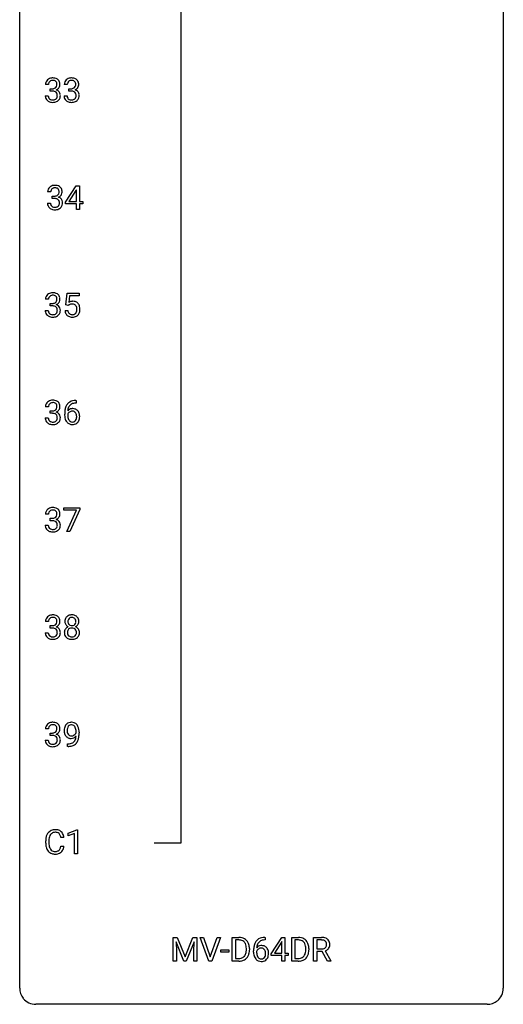
# Model space of a CAD drawing. Extents: x 3 to 27, y -3 to 241.
# Drawn here: x 3 to 27, y -3 to 46 of the extents above; entities that cross this region are included whole.
import ezdxf

# ---------------------------------------------------------------- set-up
doc = ezdxf.new("R2010")
doc.units = 0
doc.layers.add('DEFAULT_255_1_234', color=255, linetype='CONTINUOUS')
doc.layers.add('DEFAULT_255_2_778', color=255, linetype='CONTINUOUS')

msp = doc.modelspace()

# ---------------------------------------------------------------- linework, layer by layer
at = {"layer": 'DEFAULT_255_1_234'}
for p, q in [((4.198, 42.545), (4.049, 42.545)), ((4.276, 42.218), (4.276, 42.339)), ((4.276, 42.339), (4.388, 42.339)), ((4.388, 42.218), (4.276, 42.218)), ((5.121, 42.545), (4.973, 42.545)), ((5.2, 42.218), (5.2, 42.339)), ((5.2, 42.339), (5.312, 42.339)), ((5.312, 42.218), (5.2, 42.218)), ((4.039, 41.991), (4.188, 41.991)), ((4.962, 41.991), (5.112, 41.991)), ((5.035, 36.749), (5.559, 37.56)), ((5.559, 37.56), (5.717, 37.56)), ((5.717, 37.56), (5.717, 36.783)), ((4.304, 37.253), (4.155, 37.253)), ((4.382, 36.926), (4.382, 37.047)), ((4.382, 37.047), (4.494, 37.047)), ((4.494, 36.926), (4.382, 36.926)), ((5.55, 37.324), (5.204, 36.783)), ((5.568, 37.357), (5.55, 37.324)), ((5.568, 36.783), (5.568, 37.357)), ((4.144, 36.699), (4.294, 36.699)), ((5.035, 36.662), (5.035, 36.749)), ((5.568, 36.662), (5.035, 36.662)), ((5.204, 36.783), (5.568, 36.783)), ((5.568, 36.39), (5.568, 36.662)), ((5.717, 36.39), (5.568, 36.39)), ((5.717, 36.783), (5.879, 36.783)), ((5.879, 36.662), (5.717, 36.662)), ((5.717, 36.662), (5.717, 36.39)), ((5.879, 36.783), (5.879, 36.662)), ((5.052, 31.685), (5.112, 32.268)), ((5.112, 32.268), (5.711, 32.268)), ((5.238, 32.131), (5.202, 31.812)), ((5.711, 32.131), (5.238, 32.131)), ((5.711, 32.268), (5.711, 32.131)), ((4.198, 31.961), (4.049, 31.961)), ((4.276, 31.634), (4.276, 31.756)), ((4.276, 31.756), (4.388, 31.756)), ((4.388, 31.634), (4.276, 31.634)), ((5.171, 31.654), (5.052, 31.685)), ((5.211, 31.687), (5.171, 31.654)), ((4.039, 31.407), (4.188, 31.407)), ((5.011, 31.406), (5.151, 31.406)), ((5.567, 26.851), (5.54, 26.851)), ((5.541, 26.977), (5.567, 26.977)), ((5.567, 26.977), (5.567, 26.851)), ((4.198, 26.67), (4.049, 26.67)), ((4.276, 26.343), (4.276, 26.464)), ((4.276, 26.464), (4.388, 26.464)), ((4.388, 26.343), (4.276, 26.343)), ((4.993, 26.252), (4.993, 26.309)), ((5.142, 26.29), (5.142, 26.235)), ((4.039, 26.116), (4.188, 26.116)), ((4.198, 21.378), (4.049, 21.378)), ((4.949, 21.563), (4.949, 21.685)), ((4.949, 21.685), (5.739, 21.685)), ((5.582, 21.563), (4.949, 21.563)), ((5.099, 20.515), (5.582, 21.563)), ((5.739, 21.601), (5.255, 20.515)), ((5.739, 21.685), (5.739, 21.601)), ((4.276, 21.051), (4.276, 21.172)), ((4.276, 21.172), (4.388, 21.172)), ((4.388, 21.051), (4.276, 21.051)), ((4.039, 20.824), (4.188, 20.824)), ((5.255, 20.515), (5.099, 20.515)), ((4.198, 16.086), (4.049, 16.086)), ((4.039, 15.532), (4.188, 15.532)), ((4.276, 15.759), (4.276, 15.881)), ((4.276, 15.881), (4.388, 15.881)), ((4.388, 15.759), (4.276, 15.759)), ((4.198, 10.795), (4.049, 10.795)), ((4.039, 10.241), (4.188, 10.241)), ((4.276, 10.468), (4.276, 10.589)), ((4.276, 10.589), (4.388, 10.589)), ((4.388, 10.468), (4.276, 10.468)), ((5.554, 10.605), (5.554, 10.665)), ((5.703, 10.634), (5.703, 10.591)), ((5.132, 9.931), (5.132, 10.057)), ((5.132, 10.057), (5.163, 10.057)), ((5.161, 9.931), (5.132, 9.931)), ((4.958, 5.434), (4.803, 5.434)), ((5.17, 5.656), (5.595, 5.815)), ((5.17, 5.521), (5.17, 5.656)), ((5.469, 5.631), (5.17, 5.521)), ((5.469, 4.64), (5.469, 5.631)), ((5.595, 5.815), (5.619, 5.815)), ((5.619, 5.815), (5.619, 4.64)), ((4.058, 5.17), (4.058, 5.283)), ((4.213, 5.279), (4.213, 5.166)), ((4.803, 5.011), (4.958, 5.011)), ((5.619, 4.64), (5.469, 4.64)), ((10.339, 0.518), (10.538, 0.518)), ((10.339, -0.651), (10.339, 0.518)), ((10.538, 0.518), (10.921, -0.436)), ((10.921, -0.436), (11.303, 0.518)), ((11.303, 0.518), (11.503, 0.518)), ((11.503, 0.518), (11.503, -0.651)), ((12.095, -0.651), (11.662, 0.518)), ((11.662, 0.518), (11.83, 0.518)), ((11.83, 0.518), (12.162, -0.446)), ((12.162, -0.446), (12.497, 0.518)), ((12.665, 0.518), (12.232, -0.651)), ((12.497, 0.518), (12.665, 0.518)), ((13.246, -0.651), (13.246, 0.518)), ((13.246, 0.518), (13.576, 0.518)), ((14.843, 0.519), (14.869, 0.519)), ((14.869, 0.519), (14.869, 0.393)), ((15.155, -0.292), (15.679, 0.518)), ((15.679, 0.518), (15.837, 0.518)), ((15.837, 0.518), (15.837, -0.259)), ((16.172, -0.651), (16.172, 0.518)), ((16.172, 0.518), (16.502, 0.518)), ((17.25, -0.651), (17.25, 0.518)), ((17.25, 0.518), (17.637, 0.518)), ((10.861, -0.651), (10.478, 0.293)), ((10.478, 0.293), (10.493, -0.196)), ((11.363, 0.296), (10.979, -0.651)), ((11.349, -0.196), (11.363, 0.296)), ((13.58, 0.391), (13.4, 0.391)), ((13.4, 0.391), (13.4, -0.525)), ((14.869, 0.393), (14.842, 0.393)), ((15.67, 0.283), (15.324, -0.259)), ((15.688, 0.315), (15.67, 0.283)), ((15.688, -0.259), (15.688, 0.315)), ((16.506, 0.391), (16.326, 0.391)), ((16.326, 0.391), (16.326, -0.525)), ((17.405, 0.391), (17.405, -0.052)), ((17.641, 0.391), (17.405, 0.391)), ((10.493, -0.196), (10.493, -0.651)), ((11.349, -0.651), (11.349, -0.196)), ((12.686, -0.215), (12.686, -0.094)), ((12.686, -0.094), (13.078, -0.094)), ((13.078, -0.215), (12.686, -0.215)), ((13.078, -0.094), (13.078, -0.215)), ((13.939, -0.099), (13.939, -0.03)), ((14.092, -0.027), (14.092, -0.102)), ((14.295, -0.206), (14.295, -0.149)), ((14.444, -0.169), (14.444, -0.223)), ((15.155, -0.38), (15.155, -0.292)), ((15.688, -0.38), (15.155, -0.38)), ((15.324, -0.259), (15.688, -0.259)), ((15.688, -0.651), (15.688, -0.38)), ((15.837, -0.259), (15.999, -0.259)), ((15.999, -0.38), (15.837, -0.38)), ((15.837, -0.38), (15.837, -0.651)), ((15.999, -0.259), (15.999, -0.38)), ((16.865, -0.099), (16.865, -0.03)), ((17.018, -0.027), (17.018, -0.102)), ((17.405, -0.052), (17.642, -0.052)), ((17.679, -0.178), (17.405, -0.178)), ((17.405, -0.178), (17.405, -0.651)), ((17.933, -0.651), (17.679, -0.178)), ((17.824, -0.145), (18.099, -0.642)), ((10.493, -0.651), (10.339, -0.651)), ((10.979, -0.651), (10.861, -0.651)), ((11.503, -0.651), (11.349, -0.651)), ((12.232, -0.651), (12.095, -0.651)), ((13.57, -0.651), (13.246, -0.651)), ((13.4, -0.525), (13.562, -0.525)), ((15.837, -0.651), (15.688, -0.651)), ((16.496, -0.651), (16.172, -0.651)), ((16.326, -0.525), (16.488, -0.525)), ((17.405, -0.651), (17.25, -0.651)), ((18.099, -0.651), (17.933, -0.651)), ((18.099, -0.642), (18.099, -0.651))]:
    msp.add_line(p, q, dxfattribs=at)
for centre, radius, start, end in [((4.355, 42.546), 0.307, 131.5745, 154.4798), ((4.386, 42.514), 0.352, 96.9875, 131.9691), ((4.387, 42.552), 0.191, 103.2932, 133.5619), ((4.408, 42.39), 0.478, 89.8596, 97.7825), ((4.407, 42.472), 0.273, 89.5325, 103.5319), ((4.413, 42.363), 0.504, 78.3655, 90.4132), ((4.413, 42.445), 0.301, 76.1117, 90.7026), ((4.451, 42.583), 0.157, 13.9577, 77.6713), ((4.448, 42.529), 0.334, 56.6229, 78.6387), ((4.47, 42.567), 0.291, 47.0254, 56.0854), ((4.472, 42.571), 0.287, 10.9208, 46.7778), ((5.278, 42.546), 0.307, 131.5745, 154.4798), ((5.309, 42.514), 0.352, 96.9875, 131.9691), ((5.31, 42.552), 0.191, 103.2932, 133.5619), ((5.33, 42.472), 0.273, 89.5325, 103.5319), ((5.331, 42.39), 0.478, 89.8596, 97.7825), ((5.336, 42.363), 0.504, 78.3655, 90.4132), ((5.336, 42.445), 0.301, 76.1117, 90.7026), ((5.375, 42.583), 0.157, 13.9577, 77.6713), ((5.372, 42.529), 0.334, 56.6229, 78.6387), ((5.394, 42.567), 0.291, 47.0254, 56.0854), ((5.396, 42.571), 0.287, 10.9208, 46.7778), ((4.359, 42.549), 0.31, 155.3484, 180.7485), ((4.455, 42.545), 0.257, 172.5097, 180.1367), ((4.382, 42.558), 0.183, 133.8349, 173.5344), ((4.385, 42.678), 0.339, 270.492, 281.8952), ((4.383, 41.762), 0.456, 84.0193, 89.3331), ((4.399, 41.898), 0.319, 71.901, 84.3554), ((4.409, 42.568), 0.226, 281.6692, 301.2943), ((4.426, 42.537), 0.191, 301.7833, 311.7545), ((4.435, 42.527), 0.177, 311.7324, 354.2802), ((4.442, 42.611), 0.357, 292.5402, 293.6925), ((4.481, 41.966), 0.331, 57.6435, 72.8625), ((4.469, 42.558), 0.297, 292.9802, 325.2392), ((4.317, 42.544), 0.297, 359.1805, 15.0453), ((4.363, 42.539), 0.251, 353.0938, 0.1181), ((4.516, 42.023), 0.263, 36.7249, 57.4698), ((4.454, 42.569), 0.315, 325.2334, 332.8746), ((4.519, 42.538), 0.243, 332.355, 359.7179), ((4.335, 42.539), 0.427, 359.6364, 11.6087), ((5.283, 42.549), 0.31, 155.3484, 180.7485), ((5.378, 42.545), 0.257, 172.5097, 180.1367), ((5.306, 42.558), 0.183, 133.8349, 173.5344), ((5.309, 42.678), 0.339, 270.492, 281.8952), ((5.306, 41.762), 0.456, 84.0193, 89.3331), ((5.323, 41.898), 0.319, 71.901, 84.3554), ((5.333, 42.568), 0.226, 281.6692, 301.2943), ((5.35, 42.537), 0.191, 301.7833, 311.7545), ((5.359, 42.527), 0.177, 311.7324, 354.2802), ((5.365, 42.611), 0.357, 292.5402, 293.6925), ((5.405, 41.966), 0.331, 57.6435, 72.8625), ((5.393, 42.558), 0.297, 292.9802, 325.2392), ((5.24, 42.544), 0.297, 359.1805, 15.0453), ((5.286, 42.539), 0.251, 353.0938, 0.1181), ((5.44, 42.023), 0.263, 36.7249, 57.4698), ((5.378, 42.569), 0.315, 325.2334, 332.8746), ((5.443, 42.538), 0.243, 332.355, 359.7179), ((5.259, 42.539), 0.427, 359.6364, 11.6087), ((4.435, 41.99), 0.396, 179.9755, 183.2323), ((4.331, 41.977), 0.291, 181.8183, 229.6455), ((4.372, 42.024), 0.354, 229.4223, 256.8556), ((4.417, 41.988), 0.229, 179.4465, 196.2869), ((4.369, 41.975), 0.179, 196.5661, 227.7059), ((4.385, 41.993), 0.203, 227.7652, 257.8763), ((4.408, 42.088), 0.3, 257.4584, 270.4266), ((4.412, 42.117), 0.329, 269.5962, 280.8789), ((4.435, 42.002), 0.212, 280.6346, 299.8596), ((4.435, 42.005), 0.207, 49.5089, 72.1836), ((4.442, 42.023), 0.354, 279.783, 311.6256), ((4.454, 41.966), 0.171, 300.3576, 314.5518), ((4.453, 42.029), 0.176, 12.9498, 48.7551), ((4.446, 41.972), 0.182, 315.0728, 345.0431), ((4.354, 41.999), 0.278, 344.5987, 357.927), ((4.366, 42.007), 0.265, 359.5048, 13.424), ((4.264, 42.005), 0.367, 357.4749, 0.0231), ((4.48, 41.98), 0.297, 311.636, 343.7652), ((4.515, 42.025), 0.263, 8.0545, 36.3561), ((4.391, 42.004), 0.389, 343.983, 0.5572), ((4.429, 42.009), 0.351, 359.8321, 8.587), ((5.358, 41.99), 0.396, 179.9755, 183.2323), ((5.254, 41.977), 0.291, 181.8183, 229.6455), ((5.296, 42.024), 0.354, 229.4223, 256.8556), ((5.341, 41.988), 0.229, 179.4465, 196.2869), ((5.292, 41.975), 0.179, 196.5661, 227.7059), ((5.309, 41.993), 0.203, 227.7652, 257.8763), ((5.331, 42.088), 0.3, 257.4584, 270.4266), ((5.336, 42.117), 0.329, 269.5962, 280.8789), ((5.359, 42.002), 0.212, 280.6346, 299.8596), ((5.358, 42.005), 0.207, 49.5089, 72.1836), ((5.366, 42.023), 0.354, 279.783, 311.6256), ((5.378, 41.966), 0.171, 300.3576, 314.5518), ((5.377, 42.029), 0.176, 12.9498, 48.7551), ((5.369, 41.972), 0.182, 315.0728, 345.0431), ((5.277, 41.999), 0.278, 344.5987, 357.927), ((5.29, 42.007), 0.265, 359.5048, 13.424), ((5.188, 42.005), 0.367, 357.4749, 0.0231), ((5.404, 41.98), 0.297, 311.636, 343.7652), ((5.439, 42.025), 0.263, 8.0545, 36.3561), ((5.315, 42.004), 0.389, 343.983, 0.5572), ((5.353, 42.009), 0.351, 359.8321, 8.587), ((4.406, 42.162), 0.496, 256.6829, 270.4412), ((4.412, 42.167), 0.5, 269.7286, 280.3856), ((5.33, 42.162), 0.496, 256.6829, 270.4412), ((5.336, 42.167), 0.5, 269.7286, 280.3856), ((4.465, 37.257), 0.31, 155.3484, 180.7485), ((4.46, 37.254), 0.307, 131.5745, 154.4798), ((4.492, 37.223), 0.352, 96.9875, 131.9691), ((4.488, 37.266), 0.183, 133.8349, 173.5344), ((4.492, 37.26), 0.191, 103.2932, 133.5619), ((4.514, 37.098), 0.478, 89.8596, 97.7825), ((4.513, 37.181), 0.273, 89.5325, 103.5319), ((4.518, 37.072), 0.504, 78.3655, 90.4132), ((4.518, 37.153), 0.301, 76.1117, 90.7026), ((4.557, 37.292), 0.157, 13.9577, 77.6713), ((4.554, 37.238), 0.334, 56.6229, 78.6387), ((4.576, 37.275), 0.291, 47.0254, 56.0854), ((4.578, 37.279), 0.287, 10.9208, 46.7778), ((4.56, 37.254), 0.257, 172.5097, 180.1367), ((4.491, 37.387), 0.339, 270.492, 281.8952), ((4.489, 36.471), 0.456, 84.0193, 89.3331), ((4.505, 36.607), 0.319, 71.901, 84.3554), ((4.515, 37.276), 0.226, 281.6692, 301.2943), ((4.54, 36.713), 0.207, 49.5089, 72.1836), ((4.532, 37.245), 0.191, 301.7833, 311.7545), ((4.541, 37.235), 0.177, 311.7324, 354.2802), ((4.548, 37.32), 0.357, 292.5402, 293.6925), ((4.587, 36.674), 0.331, 57.6435, 72.8625), ((4.575, 37.266), 0.297, 292.9802, 325.2392), ((4.423, 37.252), 0.297, 359.1805, 15.0453), ((4.469, 37.248), 0.251, 353.0938, 0.1181), ((4.622, 36.732), 0.263, 36.7249, 57.4698), ((4.56, 37.277), 0.315, 325.2334, 332.8746), ((4.621, 36.733), 0.263, 8.0545, 36.3561), ((4.625, 37.246), 0.243, 332.355, 359.7179), ((4.441, 37.248), 0.427, 359.6364, 11.6087), ((4.54, 36.699), 0.396, 179.9755, 183.2323), ((4.436, 36.686), 0.291, 181.8183, 229.6455), ((4.478, 36.732), 0.354, 229.4223, 256.8556), ((4.523, 36.697), 0.229, 179.4465, 196.2869), ((4.474, 36.683), 0.179, 196.5661, 227.7059), ((4.491, 36.702), 0.203, 227.7652, 257.8763), ((4.513, 36.796), 0.3, 257.4584, 270.4266), ((4.518, 36.825), 0.329, 269.5962, 280.8789), ((4.541, 36.71), 0.212, 280.6346, 299.8596), ((4.548, 36.731), 0.354, 279.783, 311.6256), ((4.56, 36.674), 0.171, 300.3576, 314.5518), ((4.559, 36.738), 0.176, 12.9498, 48.7551), ((4.552, 36.68), 0.182, 315.0728, 345.0431), ((4.459, 36.707), 0.278, 344.5987, 357.927), ((4.472, 36.716), 0.265, 359.5048, 13.424), ((4.37, 36.713), 0.367, 357.4749, 0.0231), ((4.586, 36.688), 0.297, 311.636, 343.7652), ((4.497, 36.713), 0.389, 343.983, 0.5572), ((4.535, 36.718), 0.351, 359.8321, 8.587), ((4.512, 36.871), 0.496, 256.6829, 270.4412), ((4.518, 36.875), 0.5, 269.7286, 280.3856), ((4.359, 31.965), 0.31, 155.3484, 180.7485), ((4.355, 31.962), 0.307, 131.5745, 154.4798), ((4.386, 31.931), 0.352, 96.9875, 131.9691), ((4.382, 31.975), 0.183, 133.8349, 173.5344), ((4.387, 31.969), 0.191, 103.2932, 133.5619), ((4.408, 31.806), 0.478, 89.8596, 97.7825), ((4.407, 31.889), 0.273, 89.5325, 103.5319), ((4.413, 31.78), 0.504, 78.3655, 90.4132), ((4.413, 31.861), 0.301, 76.1117, 90.7026), ((4.451, 32), 0.157, 13.9577, 77.6713), ((4.448, 31.946), 0.334, 56.6229, 78.6387), ((4.317, 31.961), 0.297, 359.1805, 15.0453), ((4.47, 31.984), 0.291, 47.0254, 56.0854), ((4.472, 31.988), 0.287, 10.9208, 46.7778), ((4.335, 31.956), 0.427, 359.6364, 11.6087), ((4.455, 31.962), 0.257, 172.5097, 180.1367), ((4.385, 32.095), 0.339, 270.492, 281.8952), ((4.383, 31.179), 0.456, 84.0193, 89.3331), ((4.399, 31.315), 0.319, 71.901, 84.3554), ((4.409, 31.985), 0.226, 281.6692, 301.2943), ((4.435, 31.421), 0.207, 49.5089, 72.1836), ((4.426, 31.954), 0.191, 301.7833, 311.7545), ((4.435, 31.943), 0.177, 311.7324, 354.2802), ((4.453, 31.446), 0.176, 12.9498, 48.7551), ((4.442, 32.028), 0.357, 292.5402, 293.6925), ((4.481, 31.383), 0.331, 57.6435, 72.8625), ((4.469, 31.975), 0.297, 292.9802, 325.2392), ((4.363, 31.956), 0.251, 353.0938, 0.1181), ((4.516, 31.44), 0.263, 36.7249, 57.4698), ((4.454, 31.985), 0.315, 325.2334, 332.8746), ((4.515, 31.441), 0.263, 8.0545, 36.3561), ((4.519, 31.954), 0.243, 332.355, 359.7179), ((5.388, 31.494), 0.368, 93.7182, 120.2539), ((5.318, 31.546), 0.176, 114.1951, 127.3641), ((5.341, 31.492), 0.235, 98.9831, 113.8909), ((5.361, 31.369), 0.36, 89.6805, 99.1614), ((5.363, 31.436), 0.293, 84.6958, 90.0676), ((5.397, 31.413), 0.449, 89.966, 94.2496), ((5.376, 31.518), 0.211, 41.785, 85.9893), ((5.401, 31.472), 0.39, 73.8043, 90.5586), ((5.425, 31.558), 0.302, 41.3071, 73.543), ((5.353, 31.498), 0.241, 12.649, 41.6081), ((5.247, 31.472), 0.35, 359.5577, 12.9535), ((5.383, 31.522), 0.356, 13.5076, 41.2174), ((5.219, 31.479), 0.526, 1.1331, 13.8829), ((4.435, 31.407), 0.396, 179.9755, 183.2323), ((4.331, 31.394), 0.291, 181.8183, 229.6455), ((4.372, 31.441), 0.354, 229.4223, 256.8556), ((4.417, 31.405), 0.229, 179.4465, 196.2869), ((4.369, 31.392), 0.179, 196.5661, 227.7059), ((4.385, 31.41), 0.203, 227.7652, 257.8763), ((4.406, 31.579), 0.496, 256.6829, 270.4412), ((4.408, 31.504), 0.3, 257.4584, 270.4266), ((4.412, 31.533), 0.329, 269.5962, 280.8789), ((4.412, 31.583), 0.5, 269.7286, 280.3856), ((4.435, 31.419), 0.212, 280.6346, 299.8596), ((4.442, 31.439), 0.354, 279.783, 311.6256), ((4.454, 31.382), 0.171, 300.3576, 314.5518), ((4.446, 31.388), 0.182, 315.0728, 345.0431), ((4.354, 31.415), 0.278, 344.5987, 357.927), ((4.366, 31.424), 0.265, 359.5048, 13.424), ((4.264, 31.421), 0.367, 357.4749, 0.0231), ((4.48, 31.397), 0.297, 311.636, 343.7652), ((4.391, 31.421), 0.389, 343.983, 0.5572), ((4.429, 31.426), 0.351, 359.8321, 8.587), ((5.458, 31.445), 0.449, 184.9247, 194.4976), ((5.334, 31.409), 0.32, 193.7537, 228.5271), ((5.342, 31.42), 0.334, 228.9024, 256.3314), ((5.477, 31.448), 0.329, 187.3601, 198.6733), ((5.372, 31.412), 0.218, 198.4452, 217.7945), ((5.343, 31.391), 0.182, 218.2887, 228.5612), ((5.353, 31.404), 0.198, 228.9655, 258.1235), ((5.372, 31.54), 0.458, 256.2427, 270.4486), ((5.373, 31.492), 0.288, 257.7258, 270.4014), ((5.378, 31.448), 0.244, 269.4204, 286.4209), ((5.379, 31.562), 0.479, 269.577, 282.4215), ((5.392, 31.394), 0.188, 286.7251, 320.6004), ((5.416, 31.406), 0.319, 281.8396, 316.5458), ((5.354, 31.425), 0.237, 320.6713, 344.5442), ((5.239, 31.459), 0.358, 344.2412, 356.7357), ((5.114, 31.469), 0.483, 356.3549, 0.05), ((5.41, 31.41), 0.326, 316.8171, 323.1493), ((5.381, 31.428), 0.36, 323.673, 348.1673), ((5.206, 31.467), 0.54, 347.8572, 0.4293), ((5.078, 31.471), 0.667, 359.9919, 1.5443), ((4.359, 26.674), 0.31, 155.3484, 180.7485), ((4.355, 26.671), 0.307, 131.5745, 154.4798), ((4.386, 26.639), 0.352, 96.9875, 131.9691), ((4.455, 26.67), 0.257, 172.5097, 180.1367), ((4.382, 26.683), 0.183, 133.8349, 173.5344), ((4.387, 26.677), 0.191, 103.2932, 133.5619), ((4.408, 26.515), 0.478, 89.8596, 97.7825), ((4.407, 26.597), 0.273, 89.5325, 103.5319), ((4.413, 26.488), 0.504, 78.3655, 90.4132), ((4.413, 26.57), 0.301, 76.1117, 90.7026), ((4.451, 26.708), 0.157, 13.9577, 77.6713), ((4.448, 26.654), 0.334, 56.6229, 78.6387), ((4.317, 26.669), 0.297, 359.1805, 15.0453), ((4.47, 26.692), 0.291, 47.0254, 56.0854), ((4.472, 26.696), 0.287, 10.9208, 46.7778), ((4.335, 26.664), 0.427, 359.6364, 11.6087), ((5.545, 26.472), 0.53, 141.4298, 157.8541), ((5.481, 26.518), 0.451, 102.8716, 140.8565), ((5.523, 26.485), 0.369, 134.5303, 161.6211), ((5.506, 26.496), 0.35, 104.2855, 133.8629), ((5.545, 26.274), 0.703, 90.3778, 103.5869), ((5.545, 26.351), 0.5, 90.6001, 104.5147), ((4.385, 26.803), 0.339, 270.492, 281.8952), ((4.383, 25.887), 0.456, 84.0193, 89.3331), ((4.399, 26.023), 0.319, 71.901, 84.3554), ((4.409, 26.693), 0.226, 281.6692, 301.2943), ((4.435, 26.13), 0.207, 49.5089, 72.1836), ((4.426, 26.662), 0.191, 301.7833, 311.7545), ((4.435, 26.652), 0.177, 311.7324, 354.2802), ((4.453, 26.154), 0.176, 12.9498, 48.7551), ((4.442, 26.736), 0.357, 292.5402, 293.6925), ((4.481, 26.091), 0.331, 57.6435, 72.8625), ((4.469, 26.683), 0.297, 292.9802, 325.2392), ((4.363, 26.664), 0.251, 353.0938, 0.1181), ((4.516, 26.148), 0.263, 36.7249, 57.4698), ((4.454, 26.694), 0.315, 325.2334, 332.8746), ((4.515, 26.15), 0.263, 8.0545, 36.3561), ((4.519, 26.663), 0.243, 332.355, 359.7179), ((6.206, 26.316), 1.213, 171.4525, 180.3159), ((5.647, 26.248), 0.655, 179.6345, 191.7836), ((5.766, 26.384), 0.768, 157.9803, 171.6247), ((5.358, 26.212), 0.23, 145.2975, 160.266), ((5.666, 26.232), 0.523, 179.6514, 190.2856), ((5.374, 26.269), 0.303, 95.8331, 138.9955), ((5.829, 26.407), 0.687, 173.7811, 174.9255), ((5.688, 26.427), 0.545, 161.285, 174.2077), ((5.376, 26.198), 0.252, 124.9745, 144.8959), ((5.371, 26.213), 0.237, 89.8751, 126.2072), ((5.396, 26.141), 0.433, 89.8754, 97.0544), ((5.372, 26.216), 0.235, 85.0141, 90.0513), ((5.379, 26.266), 0.184, 36.8251, 85.7416), ((5.401, 26.225), 0.349, 71.6408, 90.624), ((5.416, 26.28), 0.292, 39.6368, 71.019), ((5.337, 26.227), 0.241, 32.3035, 38.0827), ((5.306, 26.211), 0.276, 11.0482, 31.8146), ((5.178, 26.184), 0.407, 359.6214, 11.2839), ((5.352, 26.225), 0.376, 10.6587, 39.9044), ((5.197, 26.192), 0.535, 359.6826, 11.1326), ((4.435, 26.115), 0.396, 179.9755, 183.2323), ((4.331, 26.102), 0.291, 181.8183, 229.6455), ((4.372, 26.149), 0.354, 229.4223, 256.8556), ((4.417, 26.113), 0.229, 179.4465, 196.2869), ((4.369, 26.1), 0.179, 196.5661, 227.7059), ((4.385, 26.118), 0.203, 227.7652, 257.8763), ((4.406, 26.287), 0.496, 256.6829, 270.4412), ((4.408, 26.213), 0.3, 257.4584, 270.4266), ((4.412, 26.242), 0.329, 269.5962, 280.8789), ((4.412, 26.292), 0.5, 269.7286, 280.3856), ((4.435, 26.127), 0.212, 280.6346, 299.8596), ((4.442, 26.148), 0.354, 279.783, 311.6256), ((4.454, 26.091), 0.171, 300.3576, 314.5518), ((4.446, 26.097), 0.182, 315.0728, 345.0431), ((4.354, 26.124), 0.278, 344.5987, 357.927), ((4.366, 26.132), 0.265, 359.5048, 13.424), ((4.264, 26.13), 0.367, 357.4749, 0.0231), ((4.48, 26.105), 0.297, 311.636, 343.7652), ((4.391, 26.129), 0.389, 343.983, 0.5572), ((4.429, 26.134), 0.351, 359.8321, 8.587), ((5.454, 26.204), 0.456, 191.4116, 218.6078), ((5.366, 26.131), 0.341, 218.1665, 245.8781), ((5.496, 26.2), 0.351, 190.0945, 207.5098), ((5.44, 26.173), 0.288, 207.9583, 216.3251), ((5.406, 26.145), 0.245, 215.7661, 232.5457), ((5.365, 26.145), 0.354, 246.914, 270.7437), ((5.367, 26.097), 0.183, 232.8005, 270.6606), ((5.372, 26.133), 0.219, 269.3554, 288.4744), ((5.37, 26.248), 0.457, 269.8874, 276.7918), ((5.393, 26.118), 0.325, 275.6342, 317.8248), ((5.381, 26.098), 0.183, 289.1833, 322.9684), ((5.32, 26.146), 0.261, 322.6008, 346.5182), ((5.204, 26.176), 0.38, 346.2582, 358.7742), ((5.103, 26.181), 0.482, 358.3755, 0.0098), ((5.36, 26.144), 0.367, 318.141, 347.6119), ((5.193, 26.185), 0.539, 347.2487, 0.4369), ((4.359, 21.382), 0.31, 155.3484, 180.7485), ((4.355, 21.379), 0.307, 131.5745, 154.4798), ((4.386, 21.348), 0.352, 96.9875, 131.9691), ((4.455, 21.379), 0.257, 172.5097, 180.1367), ((4.382, 21.391), 0.183, 133.8349, 173.5344), ((4.387, 21.385), 0.191, 103.2932, 133.5619), ((4.408, 21.223), 0.478, 89.8596, 97.7825), ((4.407, 21.306), 0.273, 89.5325, 103.5319), ((4.413, 21.197), 0.504, 78.3655, 90.4132), ((4.413, 21.278), 0.301, 76.1117, 90.7026), ((4.451, 21.417), 0.157, 13.9577, 77.6713), ((4.448, 21.363), 0.334, 56.6229, 78.6387), ((4.317, 21.377), 0.297, 359.1805, 15.0453), ((4.363, 21.373), 0.251, 353.0938, 0.1181), ((4.47, 21.4), 0.291, 47.0254, 56.0854), ((4.472, 21.404), 0.287, 10.9208, 46.7778), ((4.519, 21.371), 0.243, 332.355, 359.7179), ((4.335, 21.373), 0.427, 359.6364, 11.6087), ((4.385, 21.512), 0.339, 270.492, 281.8952), ((4.383, 20.596), 0.456, 84.0193, 89.3331), ((4.399, 20.732), 0.319, 71.901, 84.3554), ((4.409, 21.401), 0.226, 281.6692, 301.2943), ((4.435, 20.838), 0.207, 49.5089, 72.1836), ((4.426, 21.37), 0.191, 301.7833, 311.7545), ((4.435, 21.36), 0.177, 311.7324, 354.2802), ((4.453, 20.863), 0.176, 12.9498, 48.7551), ((4.442, 21.445), 0.357, 292.5402, 293.6925), ((4.481, 20.799), 0.331, 57.6435, 72.8625), ((4.469, 21.391), 0.297, 292.9802, 325.2392), ((4.366, 20.841), 0.265, 359.5048, 13.424), ((4.516, 20.857), 0.263, 36.7249, 57.4698), ((4.454, 21.402), 0.315, 325.2334, 332.8746), ((4.515, 20.858), 0.263, 8.0545, 36.3561), ((4.429, 20.843), 0.351, 359.8321, 8.587), ((4.435, 20.824), 0.396, 179.9755, 183.2323), ((4.331, 20.811), 0.291, 181.8183, 229.6455), ((4.372, 20.857), 0.354, 229.4223, 256.8556), ((4.417, 20.822), 0.229, 179.4465, 196.2869), ((4.369, 20.808), 0.179, 196.5661, 227.7059), ((4.385, 20.827), 0.203, 227.7652, 257.8763), ((4.406, 20.996), 0.496, 256.6829, 270.4412), ((4.408, 20.921), 0.3, 257.4584, 270.4266), ((4.412, 20.95), 0.329, 269.5962, 280.8789), ((4.412, 21), 0.5, 269.7286, 280.3856), ((4.435, 20.835), 0.212, 280.6346, 299.8596), ((4.442, 20.856), 0.354, 279.783, 311.6256), ((4.454, 20.799), 0.171, 300.3576, 314.5518), ((4.446, 20.805), 0.182, 315.0728, 345.0431), ((4.354, 20.832), 0.278, 344.5987, 357.927), ((4.264, 20.838), 0.367, 357.4749, 0.0231), ((4.48, 20.813), 0.297, 311.636, 343.7652), ((4.391, 20.838), 0.389, 343.983, 0.5572), ((4.359, 16.09), 0.31, 155.3484, 180.7485), ((4.355, 16.087), 0.307, 131.5745, 154.4798), ((4.386, 16.056), 0.352, 96.9875, 131.9691), ((4.455, 16.087), 0.257, 172.5097, 180.1367), ((4.382, 16.1), 0.183, 133.8349, 173.5344), ((4.387, 16.094), 0.191, 103.2932, 133.5619), ((4.408, 15.931), 0.478, 89.8596, 97.7825), ((4.407, 16.014), 0.273, 89.5325, 103.5319), ((4.413, 15.905), 0.504, 78.3655, 90.4132), ((4.413, 15.986), 0.301, 76.1117, 90.7026), ((4.451, 16.125), 0.157, 13.9577, 77.6713), ((4.448, 16.071), 0.334, 56.6229, 78.6387), ((4.435, 16.068), 0.177, 311.7324, 354.2802), ((4.317, 16.086), 0.297, 359.1805, 15.0453), ((4.363, 16.081), 0.251, 353.0938, 0.1181), ((4.47, 16.109), 0.291, 47.0254, 56.0854), ((4.472, 16.113), 0.287, 10.9208, 46.7778), ((4.519, 16.079), 0.243, 332.355, 359.7179), ((4.335, 16.081), 0.427, 359.6364, 11.6087), ((5.377, 16.091), 0.373, 164.6186, 180.5292), ((5.336, 16.088), 0.332, 179.9993, 181.1655), ((5.278, 16.083), 0.274, 180.4317, 213.2714), ((5.287, 16.116), 0.28, 132.2454, 164.5092), ((5.316, 16.083), 0.323, 100.7053, 132.1387), ((5.418, 16.087), 0.265, 168.3802, 180.3602), ((5.395, 16.083), 0.242, 179.503, 194.9127), ((5.335, 16.106), 0.18, 135.3053, 168.9882), ((5.336, 16.068), 0.182, 194.9722, 224.1944), ((5.333, 16.108), 0.178, 105.923, 135.1663), ((5.346, 15.945), 0.464, 89.6733, 101.2449), ((5.347, 16.057), 0.23, 89.4776, 105.7298), ((5.352, 15.963), 0.446, 76.2877, 90.4586), ((5.349, 16.039), 0.248, 86.9834, 90.02), ((5.356, 16.101), 0.186, 44.3959, 88.2499), ((5.383, 16.085), 0.321, 47.824, 76.4267), ((5.358, 16.1), 0.185, 16.3252, 44.7913), ((5.357, 16.07), 0.186, 316.0413, 351.9163), ((5.31, 16.088), 0.234, 359.479, 16.0679), ((5.284, 16.085), 0.261, 351.1057, 0.1937), ((5.405, 16.111), 0.286, 6.9169, 47.6261), ((5.411, 16.085), 0.282, 338.8764, 0.5166), ((5.286, 16.089), 0.407, 359.842, 7.9694), ((4.435, 15.532), 0.396, 179.9755, 183.2323), ((4.417, 15.53), 0.229, 179.4465, 196.2869), ((4.385, 16.22), 0.339, 270.492, 281.8952), ((4.383, 15.304), 0.456, 84.0193, 89.3331), ((4.399, 15.44), 0.319, 71.901, 84.3554), ((4.409, 16.11), 0.226, 281.6692, 301.2943), ((4.435, 15.546), 0.207, 49.5089, 72.1836), ((4.426, 16.079), 0.191, 301.7833, 311.7545), ((4.453, 15.571), 0.176, 12.9498, 48.7551), ((4.442, 16.153), 0.357, 292.5402, 293.6925), ((4.481, 15.508), 0.331, 57.6435, 72.8625), ((4.469, 16.1), 0.297, 292.9802, 325.2392), ((4.354, 15.54), 0.278, 344.5987, 357.927), ((4.366, 15.549), 0.265, 359.5048, 13.424), ((4.264, 15.546), 0.367, 357.4749, 0.0231), ((4.516, 15.565), 0.263, 36.7249, 57.4698), ((4.454, 16.11), 0.315, 325.2334, 332.8746), ((4.515, 15.566), 0.263, 8.0545, 36.3561), ((4.391, 15.546), 0.389, 343.983, 0.5572), ((4.429, 15.551), 0.351, 359.8321, 8.587), ((5.274, 15.543), 0.298, 145.6796, 180.626), ((5.392, 15.539), 0.415, 179.9315, 185.3255), ((5.291, 15.531), 0.318, 115.5538, 145.6416), ((5.297, 16.096), 0.297, 213.3439, 222.6271), ((5.31, 16.11), 0.315, 222.9548, 244.1372), ((5.413, 15.543), 0.287, 171.2652, 180.1859), ((5.396, 15.54), 0.27, 179.5155, 193.6467), ((5.332, 15.559), 0.205, 135.3399, 172.1044), ((5.325, 15.47), 0.387, 113.2438, 116.2055), ((5.327, 15.563), 0.199, 104.8856, 135.2448), ((5.334, 16.066), 0.178, 224.2961, 262.0157), ((5.345, 15.496), 0.268, 89.4959, 104.858), ((5.348, 16.139), 0.253, 261.125, 270.196), ((5.348, 15.473), 0.291, 82.2615, 90.144), ((5.351, 16.12), 0.234, 269.4826, 285.0988), ((5.362, 15.553), 0.21, 45.3029, 83.1921), ((5.366, 16.062), 0.174, 285.1586, 315.9485), ((5.368, 15.558), 0.203, 17.2923, 45.4627), ((5.36, 16.156), 0.369, 296.0902, 297.3618), ((5.386, 15.501), 0.352, 47.9009, 67.1947), ((5.389, 16.108), 0.312, 296.7586, 325.7537), ((5.321, 15.545), 0.251, 359.4454, 16.9256), ((5.295, 15.541), 0.277, 349.4146, 0.2931), ((5.405, 15.526), 0.32, 35.2362, 47.5514), ((5.428, 16.081), 0.265, 325.8412, 338.4796), ((5.432, 15.543), 0.289, 359.276, 35.4014), ((5.357, 15.536), 0.364, 343.1295, 0.5777), ((4.331, 15.519), 0.291, 181.8183, 229.6455), ((4.372, 15.566), 0.354, 229.4223, 256.8556), ((4.369, 15.517), 0.179, 196.5661, 227.7059), ((4.385, 15.535), 0.203, 227.7652, 257.8763), ((4.406, 15.704), 0.496, 256.6829, 270.4412), ((4.408, 15.629), 0.3, 257.4584, 270.4266), ((4.412, 15.658), 0.329, 269.5962, 280.8789), ((4.412, 15.708), 0.5, 269.7286, 280.3856), ((4.435, 15.544), 0.212, 280.6346, 299.8596), ((4.442, 15.564), 0.354, 279.783, 311.6256), ((4.454, 15.507), 0.171, 300.3576, 314.5518), ((4.446, 15.513), 0.182, 315.0728, 345.0431), ((4.48, 15.522), 0.297, 311.636, 343.7652), ((5.276, 15.521), 0.298, 184.0104, 228.5072), ((5.307, 15.558), 0.346, 228.7554, 257.8484), ((5.314, 15.519), 0.186, 193.3541, 225.8257), ((5.318, 15.527), 0.194, 226.418, 255.8554), ((5.345, 15.719), 0.511, 257.4584, 270.4287), ((5.344, 15.62), 0.291, 255.4656, 268.7986), ((5.349, 15.704), 0.375, 268.3465, 270.0105), ((5.351, 15.636), 0.307, 269.5759, 282.0823), ((5.352, 15.719), 0.511, 269.6193, 281.979), ((5.373, 15.536), 0.205, 281.7523, 306.6056), ((5.388, 15.563), 0.352, 281.5474, 310.917), ((5.383, 15.52), 0.186, 307.135, 314.0278), ((5.38, 15.523), 0.19, 314.2553, 350.1693), ((5.43, 15.516), 0.288, 310.8497, 342.7448), ((4.359, 10.799), 0.31, 155.3484, 180.7485), ((4.355, 10.796), 0.307, 131.5745, 154.4798), ((4.386, 10.764), 0.352, 96.9875, 131.9691), ((4.455, 10.795), 0.257, 172.5097, 180.1367), ((4.382, 10.808), 0.183, 133.8349, 173.5344), ((4.387, 10.802), 0.191, 103.2932, 133.5619), ((4.408, 10.64), 0.478, 89.8596, 97.7825), ((4.407, 10.722), 0.273, 89.5325, 103.5319), ((4.413, 10.613), 0.504, 78.3655, 90.4132), ((4.413, 10.695), 0.301, 76.1117, 90.7026), ((4.451, 10.833), 0.157, 13.9577, 77.6713), ((4.448, 10.779), 0.334, 56.6229, 78.6387), ((4.435, 10.777), 0.177, 311.7324, 354.2802), ((4.317, 10.794), 0.297, 359.1805, 15.0453), ((4.363, 10.789), 0.251, 353.0938, 0.1181), ((4.47, 10.817), 0.291, 47.0254, 56.0854), ((4.472, 10.821), 0.287, 10.9208, 46.7778), ((4.454, 10.819), 0.315, 325.2334, 332.8746), ((4.519, 10.788), 0.243, 332.355, 359.7179), ((4.335, 10.789), 0.427, 359.6364, 11.6087), ((5.498, 10.716), 0.531, 166.7586, 180.3201), ((5.522, 10.712), 0.555, 179.9652, 184.3014), ((5.413, 10.734), 0.444, 154.6955, 166.568), ((5.328, 10.777), 0.349, 136.3324, 155.0871), ((5.3, 10.801), 0.312, 121.2367, 135.9681), ((5.603, 10.721), 0.49, 178.2632, 180.0111), ((5.523, 10.718), 0.41, 179.6162, 191.8787), ((5.498, 10.727), 0.385, 166.11, 178.6654), ((5.38, 10.757), 0.263, 142.1021, 166.3836), ((5.314, 10.775), 0.341, 96.8456, 120.9882), ((5.326, 10.802), 0.193, 112.9382, 142.5321), ((5.328, 10.788), 0.206, 89.2729, 111.914), ((5.329, 10.682), 0.436, 89.887, 97.2803), ((5.334, 10.745), 0.372, 70.6506, 90.6749), ((5.332, 10.818), 0.176, 50.3851, 90.6706), ((5.288, 10.765), 0.246, 34.125, 50.307), ((5.347, 10.797), 0.319, 36.7493, 69.822), ((5.239, 10.728), 0.307, 27.2015, 34.6829), ((5.179, 10.7), 0.372, 9.943, 26.77), ((5.004, 10.668), 0.551, 359.6634, 10.1175), ((5.247, 10.719), 0.446, 15.3959, 37.084), ((5.034, 10.657), 0.668, 3.9489, 15.6799), ((4.794, 10.635), 0.909, 359.9292, 4.2665), ((4.435, 10.24), 0.396, 179.9755, 183.2323), ((4.331, 10.227), 0.291, 181.8183, 229.6455), ((4.417, 10.238), 0.229, 179.4465, 196.2869), ((4.385, 10.928), 0.339, 270.492, 281.8952), ((4.383, 10.012), 0.456, 84.0193, 89.3331), ((4.399, 10.148), 0.319, 71.901, 84.3554), ((4.409, 10.818), 0.226, 281.6692, 301.2943), ((4.435, 10.255), 0.207, 49.5089, 72.1836), ((4.426, 10.787), 0.191, 301.7833, 311.7545), ((4.453, 10.279), 0.176, 12.9498, 48.7551), ((4.442, 10.861), 0.357, 292.5402, 293.6925), ((4.481, 10.216), 0.331, 57.6435, 72.8625), ((4.469, 10.808), 0.297, 292.9802, 325.2392), ((4.354, 10.249), 0.278, 344.5987, 357.927), ((4.366, 10.257), 0.265, 359.5048, 13.424), ((4.264, 10.255), 0.367, 357.4749, 0.0231), ((4.516, 10.273), 0.263, 36.7249, 57.4698), ((4.515, 10.275), 0.263, 8.0545, 36.3561), ((4.391, 10.254), 0.389, 343.983, 0.5572), ((4.429, 10.259), 0.351, 359.8321, 8.587), ((5.431, 10.703), 0.464, 183.9376, 204.1276), ((5.363, 10.674), 0.39, 204.3448, 209.0454), ((5.299, 10.635), 0.315, 208.4727, 236.2135), ((5.401, 10.691), 0.285, 191.6192, 215.2972), ((5.284, 10.614), 0.289, 236.4718, 254.3541), ((5.381, 10.68), 0.262, 215.732, 216.5355), ((5.327, 10.636), 0.193, 215.7487, 239.9728), ((5.298, 10.67), 0.347, 254.5999, 270.418), ((5.32, 10.631), 0.185, 241.065, 269.281), ((5.301, 10.67), 0.347, 269.9966, 270.79), ((5.304, 10.624), 0.301, 270.2633, 297.3852), ((5.325, 10.68), 0.234, 268.4063, 270.0071), ((5.325, 10.676), 0.229, 269.9447, 306.8249), ((5.275, 10.68), 0.364, 297.4037, 320.0168), ((5.239, 10.368), 0.298, 313.8526, 338.5989), ((5.301, 10.718), 0.278, 305.5072, 327.0773), ((5.077, 10.434), 0.474, 338.2524, 351.2431), ((5.313, 10.708), 0.263, 327.4105, 336.8402), ((4.836, 10.475), 0.718, 350.941, 357.6692), ((5.184, 10.407), 0.497, 322.8578, 342.1528), ((4.862, 10.515), 0.836, 341.836, 352.9884), ((4.333, 10.584), 1.37, 352.8366, 0.2783), ((4.372, 10.274), 0.354, 229.4223, 256.8556), ((4.369, 10.225), 0.179, 196.5661, 227.7059), ((4.385, 10.243), 0.203, 227.7652, 257.8763), ((4.406, 10.412), 0.496, 256.6829, 270.4412), ((4.408, 10.338), 0.3, 257.4584, 270.4266), ((4.412, 10.367), 0.329, 269.5962, 280.8789), ((4.412, 10.417), 0.5, 269.7286, 280.3856), ((4.435, 10.252), 0.212, 280.6346, 299.8596), ((4.442, 10.273), 0.354, 279.783, 311.6256), ((4.454, 10.216), 0.171, 300.3576, 314.5518), ((4.446, 10.222), 0.182, 315.0728, 345.0431), ((4.48, 10.23), 0.297, 311.636, 343.7652), ((5.148, 10.835), 0.904, 270.8207, 273.4013), ((5.157, 10.653), 0.597, 270.6215, 281.4063), ((5.167, 10.61), 0.678, 272.9282, 286.4923), ((5.2, 10.448), 0.387, 281.1853, 299.0621), ((5.239, 10.379), 0.436, 285.9541, 318.8878), ((5.237, 10.376), 0.306, 299.5068, 313.1201), ((5.27, 10.348), 0.392, 319.3343, 322.0999), ((4.512, 5.384), 0.441, 95.646, 121.5491), ((4.528, 5.273), 0.553, 89.9242, 96.1378), ((4.533, 5.285), 0.541, 76.6779, 90.4563), ((4.835, 5.287), 0.777, 169.5837, 180.2758), ((4.651, 5.321), 0.59, 155.0366, 169.6003), ((4.538, 5.375), 0.464, 136.7831, 155.2473), ((4.499, 5.408), 0.413, 121.7633, 136.4281), ((5.045, 5.281), 0.832, 174.342, 180.143), ((4.783, 5.31), 0.568, 162.9374, 174.6209), ((4.587, 5.371), 0.363, 143.0753, 163.1917), ((4.511, 5.43), 0.267, 109.2998, 143.3038), ((4.525, 5.379), 0.32, 89.3452, 108.5745), ((4.529, 5.261), 0.438, 87.3815, 90.0241), ((4.536, 5.366), 0.332, 74.7009, 87.8124), ((4.567, 5.474), 0.221, 47.4372, 75.0698), ((4.572, 5.444), 0.378, 47.4858, 76.9287), ((4.562, 5.474), 0.224, 27.8167, 46.4008), ((4.452, 5.415), 0.349, 15.7653, 27.9411), ((4.253, 5.358), 0.556, 7.8892, 15.9239), ((4.558, 5.434), 0.395, 16.5424, 46.8933), ((4.397, 5.381), 0.564, 5.4072, 17.0365), ((5.02, 5.17), 0.962, 179.9919, 181.5394), ((4.813, 5.159), 0.755, 181.1219, 193.8756), ((4.576, 5.098), 0.51, 193.548, 219.5757), ((4.952, 5.162), 0.739, 179.6818, 189.1505), ((4.702, 5.12), 0.486, 188.9911, 203.5773), ((4.594, 5.075), 0.369, 203.9077, 215.1312), ((4.502, 5.004), 0.252, 213.9072, 263.8849), ((4.577, 4.964), 0.206, 311.0647, 332.0108), ((4.458, 5.03), 0.342, 331.6589, 343.2879), ((4.251, 5.093), 0.558, 343.1446, 351.0106), ((4.097, 5.121), 0.715, 350.7157, 351.1602), ((4.567, 5.013), 0.384, 311.4559, 340.4422), ((4.41, 5.071), 0.551, 340.1774, 353.7814), ((4.493, 5.027), 0.401, 219.3627, 250.0612), ((4.51, 5.091), 0.467, 250.7885, 270.6489), ((4.514, 5.082), 0.332, 263.1759, 270.1031), ((4.518, 5.207), 0.456, 269.672, 279.0609), ((4.515, 5.351), 0.727, 270.0021, 270.3582), ((4.52, 5.205), 0.581, 269.9359, 282.8096), ((4.544, 5.045), 0.293, 278.875, 293.6347), ((4.564, 5.024), 0.394, 282.4333, 310.7514), ((4.576, 4.97), 0.211, 293.8553, 310.0519), ((13.58, -0.068), 0.587, 75.4101, 90.3804), ((13.603, 0.027), 0.488, 60.1456, 75.1888), ((14.783, 0.059), 0.451, 102.8716, 140.8565), ((14.847, -0.185), 0.703, 90.3778, 103.5869), ((16.506, -0.068), 0.587, 75.4101, 90.3804), ((16.529, 0.027), 0.488, 60.1456, 75.1888), ((17.641, -0.178), 0.696, 80.6536, 90.3427), ((17.683, 0.068), 0.446, 65.6987, 80.833), ((13.578, -0.065), 0.457, 79.2152, 89.7446), ((13.611, 0.079), 0.308, 40.384, 80.1431), ((13.585, 0.06), 0.341, 26.5777, 40.1532), ((13.619, 0.055), 0.456, 26.5254, 60.1451), ((13.492, 0.016), 0.443, 9.6572, 26.1933), ((13.256, -0.026), 0.683, 359.6455, 9.8608), ((13.507, -0.004), 0.583, 7.403, 26.8321), ((13.347, -0.029), 0.744, 0.1605, 7.7176), ((15.508, -0.143), 1.213, 171.4525, 180.3159), ((15.068, -0.074), 0.768, 157.9803, 171.6247), ((14.847, 0.014), 0.53, 141.4298, 157.8541), ((14.676, -0.189), 0.303, 95.8331, 138.9955), ((15.131, -0.051), 0.687, 173.7811, 174.9255), ((14.99, -0.032), 0.545, 161.285, 174.2077), ((14.825, 0.027), 0.369, 134.5303, 161.6211), ((14.808, 0.038), 0.35, 104.2855, 133.8629), ((14.698, -0.317), 0.433, 89.8754, 97.0544), ((14.703, -0.234), 0.349, 71.6408, 90.624), ((14.847, -0.107), 0.5, 90.6001, 104.5147), ((14.718, -0.178), 0.292, 39.6368, 71.019), ((14.654, -0.233), 0.376, 10.6587, 39.9044), ((16.504, -0.065), 0.457, 79.2152, 89.7446), ((16.537, 0.079), 0.308, 40.384, 80.1431), ((16.511, 0.06), 0.341, 26.5777, 40.1532), ((16.545, 0.055), 0.456, 26.5254, 60.1451), ((16.418, 0.016), 0.443, 9.6572, 26.1933), ((16.182, -0.026), 0.683, 359.6455, 9.8608), ((16.433, -0.004), 0.583, 7.403, 26.8321), ((16.273, -0.029), 0.744, 0.1605, 7.7176), ((17.639, -0.068), 0.459, 84.5401, 89.7281), ((17.653, 0.067), 0.324, 72.3702, 84.8791), ((17.689, 0.174), 0.211, 48.781, 72.697), ((17.683, 0.169), 0.215, 304.4416, 311.2106), ((17.696, 0.155), 0.195, 310.9876, 356.2716), ((17.706, 0.196), 0.183, 43.5752, 48.2039), ((17.7, 0.193), 0.19, 12.4173, 43.1022), ((17.731, 0.178), 0.327, 50.0017, 65.4306), ((17.602, 0.169), 0.29, 359.5239, 12.8809), ((17.621, 0.166), 0.272, 354.9348, 0.0609), ((17.753, 0.207), 0.29, 11.6284, 49.5603), ((17.746, 0.153), 0.3, 323.8609, 341.6142), ((17.707, 0.163), 0.341, 341.9983, 0.4822), ((17.599, 0.17), 0.448, 359.5656, 12.3691), ((13.602, -0.201), 0.319, 283.77, 318.1555), ((13.568, -0.176), 0.361, 318.7416, 343.6874), ((13.626, -0.191), 0.449, 299.2532, 333.4571), ((13.388, -0.12), 0.55, 343.3325, 355.8549), ((13.178, -0.1), 0.761, 355.4989, 0.0792), ((13.529, -0.139), 0.559, 333.0707, 348.7182), ((13.364, -0.106), 0.728, 348.7289, 0.3012), ((14.949, -0.211), 0.655, 179.6345, 191.7836), ((14.756, -0.254), 0.456, 191.4116, 218.6078), ((14.66, -0.246), 0.23, 145.2975, 160.266), ((14.968, -0.226), 0.523, 179.6514, 190.2856), ((14.798, -0.258), 0.351, 190.0945, 207.5098), ((14.678, -0.26), 0.252, 124.9745, 144.8959), ((14.742, -0.285), 0.288, 207.9583, 216.3251), ((14.708, -0.313), 0.245, 215.7661, 232.5457), ((14.673, -0.245), 0.237, 89.8751, 126.2072), ((14.674, -0.243), 0.235, 85.0141, 90.0513), ((14.681, -0.193), 0.184, 36.8251, 85.7416), ((14.683, -0.36), 0.183, 289.1833, 322.9684), ((14.639, -0.231), 0.241, 32.3035, 38.0827), ((14.622, -0.312), 0.261, 322.6008, 346.5182), ((14.608, -0.248), 0.276, 11.0482, 31.8146), ((14.506, -0.283), 0.38, 346.2582, 358.7742), ((14.48, -0.274), 0.407, 359.6214, 11.2839), ((14.405, -0.277), 0.482, 358.3755, 0.0098), ((14.662, -0.314), 0.367, 318.141, 347.6119), ((14.495, -0.274), 0.539, 347.2487, 0.4369), ((14.499, -0.267), 0.535, 359.6826, 11.1326), ((16.528, -0.201), 0.319, 283.77, 318.1555), ((16.494, -0.176), 0.361, 318.7416, 343.6874), ((16.552, -0.191), 0.449, 299.2532, 333.4571), ((16.314, -0.12), 0.55, 343.3325, 355.8549), ((16.104, -0.1), 0.761, 355.4989, 0.0792), ((16.455, -0.139), 0.559, 333.0707, 348.7182), ((16.29, -0.106), 0.728, 348.7289, 0.3012), ((17.644, 0.307), 0.359, 269.5897, 281.8058), ((17.669, 0.192), 0.242, 281.5501, 303.9357), ((17.672, 0.255), 0.428, 290.8087, 297.2323), ((17.716, 0.176), 0.338, 296.7019, 323.6876), ((13.566, -0.065), 0.46, 269.497, 284.0205), ((13.564, 0.028), 0.679, 270.4444, 278.4511), ((13.59, -0.123), 0.527, 278.1072, 299.034), ((14.668, -0.328), 0.341, 218.1665, 245.8781), ((14.667, -0.313), 0.354, 246.914, 270.7437), ((14.669, -0.362), 0.183, 232.8005, 270.6606), ((14.674, -0.325), 0.219, 269.3554, 288.4744), ((14.672, -0.211), 0.457, 269.8874, 276.7918), ((14.695, -0.341), 0.325, 275.6342, 317.8248), ((16.492, -0.065), 0.46, 269.497, 284.0205), ((16.49, 0.028), 0.679, 270.4444, 278.4511), ((16.516, -0.123), 0.527, 278.1072, 299.034)]:
    msp.add_arc(centre, radius, start, end, dxfattribs=at)
at = {"layer": 'DEFAULT_255_2_778'}
for p, q in [((2.779, -1.984), (2.779, 239.845)), ((26.591, 239.845), (26.591, -1.984)), ((10.716, 110.993), (10.716, 5.159)), ((10.716, 5.159), (9.393, 5.159)), ((25.797, -2.778), (3.572, -2.778))]:
    msp.add_line(p, q, dxfattribs=at)
for centre, radius, start, end in [((3.57, -1.986), 0.791, 179.8554, 218.9919), ((25.8, -1.986), 0.792, 308.9619, 0.1439), ((3.57, -1.987), 0.791, 218.9526, 270.1425), ((25.799, -1.987), 0.791, 269.8539, 308.9985)]:
    msp.add_arc(centre, radius, start, end, dxfattribs=at)

doc.saveas('drawing.dxf')
